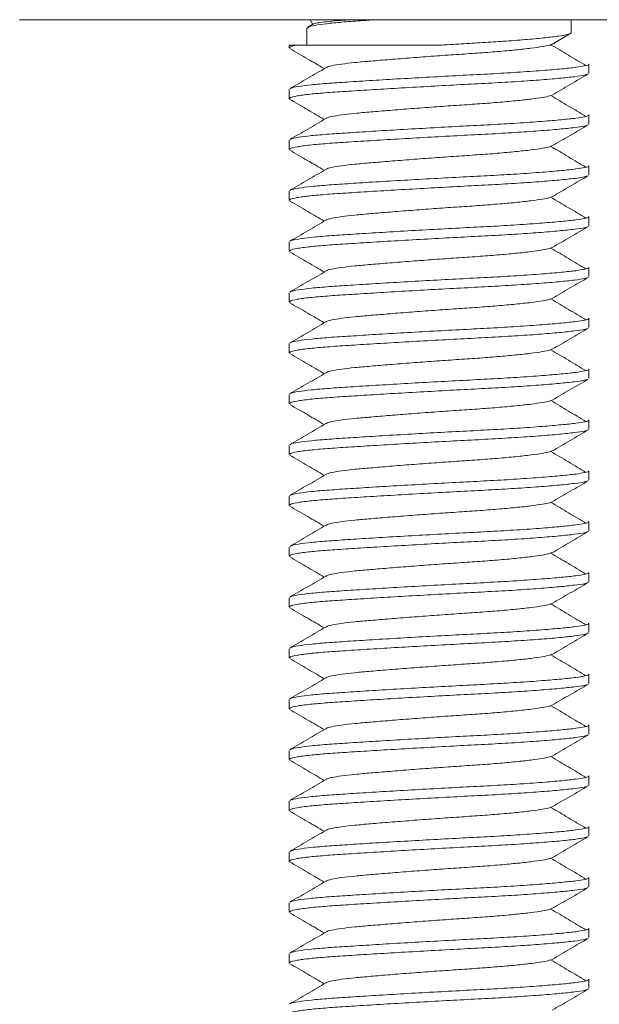
# Model space of a CAD drawing. Units: millimetres. Extents: x -318 to 646, y -454 to 695.
# Drawn here: x -314 to -302, y 201 to 220 of the extents above; entities that cross this region are included whole.
import ezdxf

# ---------------------------------------------------------------- set-up
doc = ezdxf.new("R2010")
doc.units = ezdxf.units.MM

msp = doc.modelspace()

# ---------------------------------------------------------------- linework, layer by layer
at = {"color": 7, "linetype": 'Continuous', "lineweight": 18}
for p, q in [((-273.291, 220.303), (-313.801, 220.303)), ((-308.015, 220.218), (-308.126, 220.153)), ((-308.084, 220.303), (-308.03, 220.209)), ((-302.946, 220.047), (-302.946, 220.303)), ((-308.146, 220.133), (-308.146, 219.803)), ((-303.296, 219.835), (-302.969, 220.025)), ((-308.496, 219.803), (-308.496, 219.749)), ((-308.496, 219.803), (-308.342, 219.803)), ((-303.38, 219.803), (-303.37, 219.803)), ((-303.38, 219.803), (-303.347, 219.803)), ((-303.347, 219.803), (-303.339, 219.805)), ((-303.283, 219.824), (-303.267, 219.851)), ((-302.596, 219.249), (-302.596, 219.431)), ((-308.496, 218.931), (-308.496, 218.749)), ((-302.596, 218.249), (-302.596, 218.431)), ((-308.496, 217.931), (-308.496, 217.749)), ((-302.596, 217.249), (-302.596, 217.431)), ((-308.496, 216.931), (-308.496, 216.749)), ((-302.596, 216.249), (-302.596, 216.431)), ((-308.496, 215.931), (-308.496, 215.749)), ((-302.596, 215.249), (-302.596, 215.431)), ((-308.496, 214.931), (-308.496, 214.749)), ((-302.596, 214.249), (-302.596, 214.431)), ((-308.496, 213.931), (-308.496, 213.749)), ((-302.596, 213.249), (-302.596, 213.431)), ((-308.496, 212.931), (-308.496, 212.749)), ((-302.596, 212.249), (-302.596, 212.431)), ((-308.496, 211.931), (-308.496, 211.749)), ((-302.596, 211.249), (-302.596, 211.431)), ((-308.496, 210.931), (-308.496, 210.749)), ((-302.596, 210.249), (-302.596, 210.431)), ((-308.496, 209.931), (-308.496, 209.749)), ((-302.596, 209.249), (-302.596, 209.431)), ((-308.496, 208.931), (-308.496, 208.749)), ((-302.596, 208.249), (-302.596, 208.431)), ((-308.496, 207.931), (-308.496, 207.749)), ((-302.596, 207.249), (-302.596, 207.431)), ((-308.496, 206.931), (-308.496, 206.749)), ((-302.596, 206.249), (-302.596, 206.431)), ((-308.496, 205.931), (-308.496, 205.749)), ((-302.596, 205.249), (-302.596, 205.431)), ((-308.496, 204.931), (-308.496, 204.749)), ((-302.596, 204.249), (-302.596, 204.431)), ((-308.496, 203.931), (-308.496, 203.749)), ((-302.596, 203.249), (-302.596, 203.431)), ((-308.496, 202.931), (-308.496, 202.749)), ((-302.596, 202.249), (-302.596, 202.431)), ((-308.496, 201.931), (-308.496, 201.749)), ((-302.596, 201.249), (-302.596, 201.431))]:
    msp.add_line(p, q, dxfattribs=at)
for points, knots in [([(-306.802, 220.303), (-306.9, 220.296), (-307.143, 220.278), (-307.47, 220.254), (-307.779, 220.224), (-308.002, 220.191), (-308.13, 220.16), (-308.134, 220.141), (-308.136, 220.133)], [0, 0, 0, 0, 0.121467, 0.299998, 0.482553, 0.669991, 0.858691, 1, 1, 1, 1]), ([(-308.013, 220.215), (-308.011, 220.217), (-308.006, 220.226), (-307.924, 220.243), (-307.77, 220.263), (-307.543, 220.284), (-307.364, 220.296), (-307.252, 220.302), (-307.248, 220.303)], [0, 0, 0, 0, 0.077143, 0.307419, 0.533332, 0.765798, 0.991691, 1, 1, 1, 1]), ([(-305.501, 219.803), (-305.351, 219.812), (-305.055, 219.83), (-304.625, 219.854), (-304.2, 219.883), (-303.797, 219.914), (-303.446, 219.948), (-303.18, 219.98), (-303.015, 220.009), (-302.94, 220.03), (-302.953, 220.044), (-302.956, 220.047)], [0, 0, 0, 0, 0.111437, 0.219918, 0.33135, 0.459696, 0.588906, 0.7164, 0.839795, 0.963191, 1, 1, 1, 1]), ([(-308.342, 219.803), (-308.396, 219.792), (-308.486, 219.773), (-308.484, 219.756), (-308.483, 219.749)], [0, 0, 0, 0, 0.6048346, 1, 1, 1, 1]), ([(-308.342, 219.803), (-308.278, 219.803), (-308.151, 219.803), (-307.878, 219.803), (-307.539, 219.803), (-307.133, 219.803), (-306.688, 219.803), (-306.262, 219.803), (-305.862, 219.803), (-305.621, 219.803), (-305.501, 219.803)], [0, 0, 0, 0, 0.121161, 0.242321, 0.383713, 0.524994, 0.65984, 0.794684, 0.897342, 1, 1, 1, 1]), ([(-303.37, 219.803), (-303.412, 219.793), (-303.499, 219.774), (-303.729, 219.741), (-304.029, 219.708), (-304.389, 219.675), (-304.785, 219.645), (-305.208, 219.617), (-305.648, 219.586), (-306.092, 219.553), (-306.514, 219.519), (-306.891, 219.488), (-307.214, 219.46), (-307.478, 219.43), (-307.664, 219.397), (-307.761, 219.373), (-307.767, 219.36), (-307.767, 219.358)], [0, 0, 0, 0, 0.068873, 0.14004, 0.212167, 0.283811, 0.353583, 0.421814, 0.492354, 0.564319, 0.636285, 0.706825, 0.775055, 0.844828, 0.916472, 0.988599, 1, 1, 1, 1]), ([(-303.297, 219.836), (-303.298, 219.835), (-303.31, 219.823), (-303.347, 219.812), (-303.38, 219.803)], [0, 0, 0, 0, 0.114282, 1, 1, 1, 1]), ([(-302.654, 219.4), (-302.769, 219.468), (-302.999, 219.605), (-303.229, 219.742), (-303.345, 219.81)], [0, 0, 0, 0, 0.500078, 1, 1, 1, 1]), ([(-308.485, 219.736), (-308.366, 219.667), (-308.139, 219.535), (-307.913, 219.403), (-307.805, 219.34)], [0, 0, 0, 0, 0.523787, 1, 1, 1, 1]), ([(-308.472, 218.944), (-308.47, 218.948), (-308.462, 218.963), (-308.326, 218.989), (-308.075, 219.022), (-307.724, 219.052), (-307.296, 219.08), (-306.797, 219.112), (-306.24, 219.145), (-305.656, 219.178), (-305.077, 219.209), (-304.522, 219.237), (-303.99, 219.268), (-303.515, 219.302), (-303.126, 219.335), (-302.841, 219.366), (-302.665, 219.395), (-302.586, 219.416), (-302.603, 219.428), (-302.606, 219.431)], [0, 0, 0, 0, 0.023566, 0.089173, 0.154343, 0.217817, 0.279895, 0.344065, 0.409526, 0.474987, 0.539157, 0.601235, 0.66471, 0.734433, 0.79851, 0.8617, 0.922881, 0.985541, 1, 1, 1, 1]), ([(-307.773, 219.358), (-307.892, 219.289), (-308.129, 219.151), (-308.367, 219.013), (-308.486, 218.944)], [0, 0, 0, 0, 0.4994406, 1, 1, 1, 1]), ([(-302.618, 219.234), (-302.636, 219.226), (-302.677, 219.208), (-302.87, 219.182), (-303.169, 219.149), (-303.569, 219.116), (-304.044, 219.083), (-304.568, 219.053), (-305.125, 219.025), (-305.704, 218.993), (-306.288, 218.96), (-306.841, 218.927), (-307.335, 218.896), (-307.757, 218.868), (-308.108, 218.837), (-308.353, 218.804), (-308.484, 218.773), (-308.483, 218.756), (-308.483, 218.749)], [0, 0, 0, 0, 0.050746, 0.113741, 0.178825, 0.244783, 0.310301, 0.374115, 0.436525, 0.501038, 0.566849, 0.632659, 0.697172, 0.759582, 0.823396, 0.893492, 0.957912, 1, 1, 1, 1]), ([(-303.321, 218.82), (-303.203, 218.889), (-302.966, 219.027), (-302.728, 219.165), (-302.61, 219.234)], [0, 0, 0, 0, 0.499535, 1, 1, 1, 1]), ([(-308.485, 218.736), (-308.366, 218.667), (-308.139, 218.535), (-307.913, 218.403), (-307.805, 218.34)], [0, 0, 0, 0, 0.523787, 1, 1, 1, 1]), ([(-303.331, 218.821), (-303.341, 218.814), (-303.368, 218.799), (-303.504, 218.774), (-303.728, 218.741), (-304.03, 218.708), (-304.389, 218.675), (-304.785, 218.645), (-305.208, 218.617), (-305.648, 218.586), (-306.092, 218.553), (-306.514, 218.519), (-306.891, 218.488), (-307.214, 218.46), (-307.478, 218.43), (-307.664, 218.397), (-307.761, 218.373), (-307.767, 218.36), (-307.767, 218.358)], [0, 0, 0, 0, 0.040958, 0.10701, 0.175262, 0.244435, 0.313144, 0.380059, 0.445495, 0.513146, 0.582164, 0.651182, 0.718832, 0.784269, 0.851183, 0.919893, 0.989066, 1, 1, 1, 1]), ([(-302.654, 218.4), (-302.769, 218.468), (-302.999, 218.605), (-303.229, 218.742), (-303.345, 218.81)], [0, 0, 0, 0, 0.50008, 1, 1, 1, 1]), ([(-307.773, 218.358), (-307.892, 218.289), (-308.129, 218.151), (-308.367, 218.013), (-308.486, 217.944)], [0, 0, 0, 0, 0.499443, 1, 1, 1, 1]), ([(-308.472, 217.944), (-308.47, 217.948), (-308.462, 217.963), (-308.326, 217.989), (-308.075, 218.022), (-307.724, 218.052), (-307.296, 218.08), (-306.797, 218.112), (-306.24, 218.145), (-305.656, 218.178), (-305.077, 218.209), (-304.522, 218.237), (-303.99, 218.268), (-303.515, 218.302), (-303.126, 218.335), (-302.841, 218.366), (-302.665, 218.395), (-302.586, 218.416), (-302.603, 218.428), (-302.606, 218.431)], [0, 0, 0, 0, 0.0235657, 0.0891732, 0.1543428, 0.2178174, 0.2798952, 0.3440653, 0.4095262, 0.4749871, 0.5391572, 0.6012349, 0.6647096, 0.7344327, 0.7985099, 0.8616997, 0.9228813, 0.9855411, 1, 1, 1, 1]), ([(-302.618, 218.234), (-302.636, 218.226), (-302.677, 218.208), (-302.87, 218.182), (-303.169, 218.149), (-303.569, 218.116), (-304.044, 218.083), (-304.568, 218.053), (-305.125, 218.025), (-305.704, 217.993), (-306.288, 217.96), (-306.841, 217.927), (-307.335, 217.896), (-307.757, 217.868), (-308.108, 217.837), (-308.353, 217.804), (-308.484, 217.773), (-308.483, 217.756), (-308.483, 217.749)], [0, 0, 0, 0, 0.050746, 0.113741, 0.178825, 0.244783, 0.310301, 0.374115, 0.436525, 0.501038, 0.566849, 0.632659, 0.697172, 0.759582, 0.823396, 0.893492, 0.957912, 1, 1, 1, 1]), ([(-303.321, 217.82), (-303.203, 217.889), (-302.966, 218.027), (-302.728, 218.165), (-302.61, 218.234)], [0, 0, 0, 0, 0.499533, 1, 1, 1, 1]), ([(-308.485, 217.736), (-308.366, 217.667), (-308.139, 217.535), (-307.913, 217.403), (-307.805, 217.34)], [0, 0, 0, 0, 0.523787, 1, 1, 1, 1]), ([(-303.331, 217.821), (-303.341, 217.814), (-303.368, 217.799), (-303.504, 217.774), (-303.728, 217.741), (-304.03, 217.708), (-304.389, 217.675), (-304.785, 217.645), (-305.208, 217.617), (-305.648, 217.586), (-306.092, 217.553), (-306.514, 217.519), (-306.891, 217.488), (-307.214, 217.46), (-307.478, 217.43), (-307.664, 217.397), (-307.761, 217.373), (-307.767, 217.36), (-307.767, 217.358)], [0, 0, 0, 0, 0.0409579, 0.10701, 0.1752617, 0.244435, 0.3131442, 0.3800589, 0.4454951, 0.5131459, 0.5821638, 0.6511816, 0.7188325, 0.7842687, 0.8511833, 0.9198927, 0.9890659, 1, 1, 1, 1]), ([(-302.654, 217.4), (-302.769, 217.468), (-302.999, 217.605), (-303.229, 217.742), (-303.345, 217.81)], [0, 0, 0, 0, 0.500078, 1, 1, 1, 1]), ([(-307.773, 217.358), (-307.892, 217.289), (-308.129, 217.151), (-308.367, 217.013), (-308.486, 216.944)], [0, 0, 0, 0, 0.4994406, 1, 1, 1, 1]), ([(-308.472, 216.944), (-308.47, 216.948), (-308.462, 216.963), (-308.326, 216.989), (-308.075, 217.022), (-307.724, 217.052), (-307.296, 217.08), (-306.797, 217.112), (-306.24, 217.145), (-305.656, 217.178), (-305.077, 217.209), (-304.522, 217.237), (-303.99, 217.268), (-303.515, 217.302), (-303.126, 217.335), (-302.841, 217.366), (-302.665, 217.395), (-302.586, 217.416), (-302.603, 217.428), (-302.606, 217.431)], [0, 0, 0, 0, 0.023566, 0.089173, 0.154343, 0.217817, 0.279895, 0.344065, 0.409526, 0.474987, 0.539157, 0.601235, 0.66471, 0.734433, 0.79851, 0.8617, 0.922881, 0.985541, 1, 1, 1, 1]), ([(-302.618, 217.234), (-302.636, 217.226), (-302.677, 217.208), (-302.87, 217.182), (-303.169, 217.149), (-303.569, 217.116), (-304.044, 217.083), (-304.568, 217.053), (-305.125, 217.025), (-305.704, 216.993), (-306.288, 216.96), (-306.841, 216.927), (-307.335, 216.896), (-307.757, 216.868), (-308.108, 216.837), (-308.353, 216.804), (-308.484, 216.773), (-308.483, 216.756), (-308.483, 216.749)], [0, 0, 0, 0, 0.050746, 0.113741, 0.178825, 0.244783, 0.310301, 0.374115, 0.436525, 0.501038, 0.566849, 0.632659, 0.697172, 0.759582, 0.823396, 0.893492, 0.957912, 1, 1, 1, 1]), ([(-303.321, 216.82), (-303.203, 216.889), (-302.966, 217.027), (-302.728, 217.165), (-302.61, 217.234)], [0, 0, 0, 0, 0.499534, 1, 1, 1, 1]), ([(-308.485, 216.736), (-308.366, 216.667), (-308.139, 216.535), (-307.913, 216.403), (-307.805, 216.34)], [0, 0, 0, 0, 0.523788, 1, 1, 1, 1]), ([(-303.331, 216.821), (-303.341, 216.814), (-303.368, 216.799), (-303.504, 216.774), (-303.728, 216.741), (-304.03, 216.708), (-304.389, 216.675), (-304.785, 216.645), (-305.208, 216.617), (-305.648, 216.586), (-306.092, 216.553), (-306.514, 216.519), (-306.891, 216.488), (-307.214, 216.46), (-307.478, 216.43), (-307.664, 216.397), (-307.761, 216.373), (-307.767, 216.36), (-307.767, 216.358)], [0, 0, 0, 0, 0.040958, 0.10701, 0.175262, 0.244435, 0.313144, 0.380059, 0.445495, 0.513146, 0.582164, 0.651182, 0.718832, 0.784269, 0.851183, 0.919893, 0.989066, 1, 1, 1, 1]), ([(-302.654, 216.4), (-302.769, 216.468), (-302.999, 216.605), (-303.229, 216.742), (-303.345, 216.81)], [0, 0, 0, 0, 0.500079, 1, 1, 1, 1]), ([(-307.773, 216.358), (-307.892, 216.289), (-308.129, 216.151), (-308.367, 216.013), (-308.486, 215.944)], [0, 0, 0, 0, 0.499443, 1, 1, 1, 1]), ([(-308.472, 215.944), (-308.47, 215.948), (-308.462, 215.963), (-308.326, 215.989), (-308.075, 216.022), (-307.724, 216.052), (-307.296, 216.08), (-306.797, 216.112), (-306.24, 216.145), (-305.656, 216.178), (-305.077, 216.209), (-304.522, 216.237), (-303.99, 216.268), (-303.515, 216.302), (-303.126, 216.335), (-302.841, 216.366), (-302.665, 216.395), (-302.586, 216.416), (-302.603, 216.428), (-302.606, 216.431)], [0, 0, 0, 0, 0.0235657, 0.0891732, 0.1543428, 0.2178174, 0.2798952, 0.3440653, 0.4095262, 0.4749871, 0.5391572, 0.6012349, 0.6647096, 0.7344327, 0.7985099, 0.8616997, 0.9228813, 0.9855411, 1, 1, 1, 1]), ([(-302.618, 216.234), (-302.636, 216.226), (-302.677, 216.208), (-302.87, 216.182), (-303.169, 216.149), (-303.569, 216.116), (-304.044, 216.083), (-304.568, 216.053), (-305.125, 216.025), (-305.704, 215.993), (-306.288, 215.96), (-306.841, 215.927), (-307.335, 215.896), (-307.757, 215.868), (-308.108, 215.837), (-308.353, 215.804), (-308.484, 215.773), (-308.483, 215.756), (-308.483, 215.749)], [0, 0, 0, 0, 0.050746, 0.113741, 0.178825, 0.244783, 0.310301, 0.374115, 0.436525, 0.501038, 0.566849, 0.632659, 0.697172, 0.759582, 0.823396, 0.893492, 0.957912, 1, 1, 1, 1]), ([(-303.321, 215.82), (-303.203, 215.889), (-302.966, 216.027), (-302.728, 216.165), (-302.61, 216.234)], [0, 0, 0, 0, 0.499533, 1, 1, 1, 1]), ([(-308.485, 215.736), (-308.366, 215.667), (-308.139, 215.535), (-307.913, 215.403), (-307.805, 215.34)], [0, 0, 0, 0, 0.523787, 1, 1, 1, 1]), ([(-303.331, 215.821), (-303.341, 215.814), (-303.368, 215.799), (-303.504, 215.774), (-303.728, 215.741), (-304.03, 215.708), (-304.389, 215.675), (-304.785, 215.645), (-305.208, 215.617), (-305.648, 215.586), (-306.092, 215.553), (-306.514, 215.519), (-306.891, 215.488), (-307.214, 215.46), (-307.478, 215.43), (-307.664, 215.397), (-307.761, 215.373), (-307.767, 215.36), (-307.767, 215.358)], [0, 0, 0, 0, 0.0409579, 0.10701, 0.1752617, 0.2444349, 0.3131442, 0.3800588, 0.4454951, 0.5131459, 0.5821638, 0.6511816, 0.7188325, 0.7842687, 0.8511833, 0.9198927, 0.9890658, 1, 1, 1, 1]), ([(-302.654, 215.4), (-302.769, 215.468), (-302.999, 215.605), (-303.229, 215.742), (-303.345, 215.81)], [0, 0, 0, 0, 0.500078, 1, 1, 1, 1]), ([(-307.773, 215.358), (-307.892, 215.289), (-308.129, 215.151), (-308.367, 215.013), (-308.486, 214.944)], [0, 0, 0, 0, 0.499442, 1, 1, 1, 1]), ([(-308.472, 214.944), (-308.47, 214.948), (-308.462, 214.963), (-308.326, 214.989), (-308.075, 215.022), (-307.724, 215.052), (-307.296, 215.08), (-306.797, 215.112), (-306.24, 215.145), (-305.656, 215.178), (-305.077, 215.209), (-304.522, 215.237), (-303.99, 215.268), (-303.515, 215.302), (-303.126, 215.335), (-302.841, 215.366), (-302.665, 215.395), (-302.586, 215.416), (-302.603, 215.428), (-302.606, 215.431)], [0, 0, 0, 0, 0.023566, 0.089173, 0.154343, 0.217817, 0.279895, 0.344065, 0.409526, 0.474987, 0.539157, 0.601235, 0.66471, 0.734433, 0.79851, 0.8617, 0.922881, 0.985541, 1, 1, 1, 1]), ([(-302.618, 215.234), (-302.636, 215.226), (-302.677, 215.208), (-302.87, 215.182), (-303.169, 215.149), (-303.569, 215.116), (-304.044, 215.083), (-304.568, 215.053), (-305.125, 215.025), (-305.704, 214.993), (-306.288, 214.96), (-306.841, 214.927), (-307.335, 214.896), (-307.757, 214.868), (-308.108, 214.837), (-308.353, 214.804), (-308.484, 214.773), (-308.483, 214.756), (-308.483, 214.749)], [0, 0, 0, 0, 0.050746, 0.113741, 0.178825, 0.244783, 0.310301, 0.374115, 0.436525, 0.501038, 0.566849, 0.632659, 0.697172, 0.759582, 0.823396, 0.893492, 0.957912, 1, 1, 1, 1]), ([(-303.321, 214.82), (-303.203, 214.889), (-302.966, 215.027), (-302.728, 215.165), (-302.61, 215.234)], [0, 0, 0, 0, 0.499534, 1, 1, 1, 1]), ([(-303.331, 214.821), (-303.341, 214.814), (-303.368, 214.799), (-303.504, 214.774), (-303.728, 214.741), (-304.03, 214.708), (-304.389, 214.675), (-304.785, 214.645), (-305.208, 214.617), (-305.648, 214.586), (-306.092, 214.553), (-306.514, 214.519), (-306.891, 214.488), (-307.214, 214.46), (-307.478, 214.43), (-307.664, 214.397), (-307.761, 214.373), (-307.767, 214.36), (-307.767, 214.358)], [0, 0, 0, 0, 0.040958, 0.10701, 0.175262, 0.244435, 0.313144, 0.380059, 0.445495, 0.513146, 0.582164, 0.651182, 0.718832, 0.784269, 0.851183, 0.919893, 0.989066, 1, 1, 1, 1]), ([(-302.654, 214.4), (-302.769, 214.468), (-302.999, 214.605), (-303.229, 214.742), (-303.345, 214.81)], [0, 0, 0, 0, 0.500079, 1, 1, 1, 1]), ([(-308.485, 214.736), (-308.366, 214.667), (-308.139, 214.535), (-307.913, 214.403), (-307.805, 214.34)], [0, 0, 0, 0, 0.523788, 1, 1, 1, 1]), ([(-308.472, 213.944), (-308.47, 213.948), (-308.462, 213.963), (-308.326, 213.989), (-308.075, 214.022), (-307.724, 214.052), (-307.296, 214.08), (-306.797, 214.112), (-306.24, 214.145), (-305.656, 214.178), (-305.077, 214.209), (-304.522, 214.237), (-303.99, 214.268), (-303.515, 214.302), (-303.126, 214.335), (-302.841, 214.366), (-302.665, 214.395), (-302.586, 214.416), (-302.603, 214.428), (-302.606, 214.431)], [0, 0, 0, 0, 0.0235657, 0.0891732, 0.1543428, 0.2178174, 0.2798952, 0.3440653, 0.4095262, 0.4749871, 0.5391572, 0.6012349, 0.6647096, 0.7344327, 0.7985099, 0.8616997, 0.9228813, 0.9855411, 1, 1, 1, 1]), ([(-307.773, 214.358), (-307.892, 214.289), (-308.129, 214.151), (-308.367, 214.013), (-308.486, 213.944)], [0, 0, 0, 0, 0.499443, 1, 1, 1, 1]), ([(-302.618, 214.234), (-302.636, 214.226), (-302.677, 214.208), (-302.87, 214.182), (-303.169, 214.149), (-303.569, 214.116), (-304.044, 214.083), (-304.568, 214.053), (-305.125, 214.025), (-305.704, 213.993), (-306.288, 213.96), (-306.841, 213.927), (-307.335, 213.896), (-307.757, 213.868), (-308.108, 213.837), (-308.353, 213.804), (-308.484, 213.773), (-308.483, 213.756), (-308.483, 213.749)], [0, 0, 0, 0, 0.050746, 0.113741, 0.178825, 0.244783, 0.310301, 0.374115, 0.436525, 0.501038, 0.566849, 0.632659, 0.697172, 0.759582, 0.823396, 0.893492, 0.957912, 1, 1, 1, 1]), ([(-303.321, 213.82), (-303.203, 213.889), (-302.966, 214.027), (-302.728, 214.165), (-302.61, 214.234)], [0, 0, 0, 0, 0.499533, 1, 1, 1, 1]), ([(-303.331, 213.821), (-303.341, 213.814), (-303.368, 213.799), (-303.504, 213.774), (-303.728, 213.741), (-304.03, 213.708), (-304.389, 213.675), (-304.785, 213.645), (-305.208, 213.617), (-305.648, 213.586), (-306.092, 213.553), (-306.514, 213.519), (-306.891, 213.488), (-307.214, 213.46), (-307.478, 213.43), (-307.664, 213.397), (-307.761, 213.373), (-307.767, 213.36), (-307.767, 213.358)], [0, 0, 0, 0, 0.0409579, 0.1070101, 0.1752617, 0.244435, 0.3131442, 0.3800589, 0.4454951, 0.5131459, 0.5821638, 0.6511816, 0.7188325, 0.7842687, 0.8511833, 0.9198927, 0.9890658, 1, 1, 1, 1]), ([(-302.654, 213.4), (-302.769, 213.468), (-302.999, 213.605), (-303.229, 213.742), (-303.345, 213.81)], [0, 0, 0, 0, 0.500078, 1, 1, 1, 1]), ([(-308.485, 213.736), (-308.366, 213.667), (-308.139, 213.535), (-307.913, 213.403), (-307.805, 213.34)], [0, 0, 0, 0, 0.523787, 1, 1, 1, 1]), ([(-308.472, 212.944), (-308.47, 212.948), (-308.462, 212.963), (-308.326, 212.989), (-308.075, 213.022), (-307.724, 213.052), (-307.296, 213.08), (-306.797, 213.112), (-306.24, 213.145), (-305.656, 213.178), (-305.077, 213.209), (-304.522, 213.237), (-303.99, 213.268), (-303.515, 213.302), (-303.126, 213.335), (-302.841, 213.366), (-302.665, 213.395), (-302.586, 213.416), (-302.603, 213.428), (-302.606, 213.431)], [0, 0, 0, 0, 0.023566, 0.089173, 0.154343, 0.217817, 0.279895, 0.344065, 0.409526, 0.474987, 0.539157, 0.601235, 0.66471, 0.734433, 0.79851, 0.8617, 0.922881, 0.985541, 1, 1, 1, 1]), ([(-307.773, 213.358), (-307.892, 213.289), (-308.129, 213.151), (-308.367, 213.013), (-308.486, 212.944)], [0, 0, 0, 0, 0.499442, 1, 1, 1, 1]), ([(-302.618, 213.234), (-302.636, 213.226), (-302.677, 213.208), (-302.87, 213.182), (-303.169, 213.149), (-303.569, 213.116), (-304.044, 213.083), (-304.568, 213.053), (-305.125, 213.025), (-305.704, 212.993), (-306.288, 212.96), (-306.841, 212.927), (-307.335, 212.896), (-307.757, 212.868), (-308.108, 212.837), (-308.353, 212.804), (-308.484, 212.773), (-308.483, 212.756), (-308.483, 212.749)], [0, 0, 0, 0, 0.050746, 0.113741, 0.178825, 0.244783, 0.310301, 0.374115, 0.436525, 0.501038, 0.566849, 0.632659, 0.697172, 0.759582, 0.823396, 0.893492, 0.957912, 1, 1, 1, 1]), ([(-303.321, 212.82), (-303.203, 212.889), (-302.966, 213.027), (-302.728, 213.165), (-302.61, 213.234)], [0, 0, 0, 0, 0.499534, 1, 1, 1, 1]), ([(-308.485, 212.736), (-308.366, 212.667), (-308.139, 212.535), (-307.913, 212.403), (-307.805, 212.34)], [0, 0, 0, 0, 0.523786, 1, 1, 1, 1]), ([(-303.331, 212.821), (-303.341, 212.814), (-303.368, 212.799), (-303.504, 212.774), (-303.728, 212.741), (-304.03, 212.708), (-304.389, 212.675), (-304.785, 212.645), (-305.208, 212.617), (-305.648, 212.586), (-306.092, 212.553), (-306.514, 212.519), (-306.891, 212.488), (-307.214, 212.46), (-307.478, 212.43), (-307.664, 212.397), (-307.761, 212.373), (-307.767, 212.36), (-307.767, 212.358)], [0, 0, 0, 0, 0.0409579, 0.10701, 0.1752617, 0.244435, 0.3131442, 0.3800589, 0.4454951, 0.5131459, 0.5821638, 0.6511816, 0.7188325, 0.7842687, 0.8511833, 0.9198927, 0.9890659, 1, 1, 1, 1]), ([(-302.654, 212.4), (-302.769, 212.468), (-302.999, 212.605), (-303.229, 212.742), (-303.345, 212.81)], [0, 0, 0, 0, 0.500078, 1, 1, 1, 1]), ([(-307.773, 212.358), (-307.892, 212.289), (-308.129, 212.151), (-308.367, 212.013), (-308.486, 211.944)], [0, 0, 0, 0, 0.499443, 1, 1, 1, 1]), ([(-308.472, 211.944), (-308.47, 211.948), (-308.462, 211.963), (-308.326, 211.989), (-308.075, 212.022), (-307.724, 212.052), (-307.296, 212.08), (-306.797, 212.112), (-306.24, 212.145), (-305.656, 212.178), (-305.077, 212.209), (-304.522, 212.237), (-303.99, 212.268), (-303.515, 212.302), (-303.126, 212.335), (-302.841, 212.366), (-302.665, 212.395), (-302.586, 212.416), (-302.603, 212.428), (-302.606, 212.431)], [0, 0, 0, 0, 0.023566, 0.089173, 0.154343, 0.217817, 0.279895, 0.344065, 0.409526, 0.474987, 0.539157, 0.601235, 0.66471, 0.734433, 0.79851, 0.8617, 0.922881, 0.985541, 1, 1, 1, 1]), ([(-302.618, 212.234), (-302.636, 212.226), (-302.677, 212.208), (-302.87, 212.182), (-303.169, 212.149), (-303.569, 212.116), (-304.044, 212.083), (-304.568, 212.053), (-305.125, 212.025), (-305.704, 211.993), (-306.288, 211.96), (-306.841, 211.927), (-307.335, 211.896), (-307.757, 211.868), (-308.108, 211.837), (-308.353, 211.804), (-308.484, 211.773), (-308.483, 211.756), (-308.483, 211.749)], [0, 0, 0, 0, 0.050746, 0.113741, 0.178825, 0.244783, 0.310301, 0.374115, 0.436525, 0.501038, 0.566849, 0.632659, 0.697172, 0.759582, 0.823396, 0.893492, 0.957912, 1, 1, 1, 1]), ([(-303.321, 211.82), (-303.203, 211.889), (-302.966, 212.027), (-302.728, 212.165), (-302.61, 212.234)], [0, 0, 0, 0, 0.499533, 1, 1, 1, 1]), ([(-308.485, 211.736), (-308.366, 211.667), (-308.139, 211.535), (-307.913, 211.403), (-307.805, 211.34)], [0, 0, 0, 0, 0.523787, 1, 1, 1, 1]), ([(-303.331, 211.821), (-303.341, 211.814), (-303.368, 211.799), (-303.504, 211.774), (-303.728, 211.741), (-304.03, 211.708), (-304.389, 211.675), (-304.785, 211.645), (-305.208, 211.617), (-305.648, 211.586), (-306.092, 211.553), (-306.514, 211.519), (-306.891, 211.488), (-307.214, 211.46), (-307.478, 211.43), (-307.664, 211.397), (-307.761, 211.373), (-307.767, 211.36), (-307.767, 211.358)], [0, 0, 0, 0, 0.040958, 0.10701, 0.175262, 0.244435, 0.313144, 0.380059, 0.445495, 0.513146, 0.582164, 0.651182, 0.718833, 0.784269, 0.851183, 0.919893, 0.989066, 1, 1, 1, 1]), ([(-302.654, 211.4), (-302.769, 211.468), (-302.999, 211.605), (-303.229, 211.742), (-303.345, 211.81)], [0, 0, 0, 0, 0.500078, 1, 1, 1, 1]), ([(-307.773, 211.358), (-307.892, 211.289), (-308.129, 211.151), (-308.367, 211.013), (-308.486, 210.944)], [0, 0, 0, 0, 0.499443, 1, 1, 1, 1]), ([(-308.472, 210.944), (-308.47, 210.948), (-308.462, 210.963), (-308.326, 210.989), (-308.075, 211.022), (-307.724, 211.052), (-307.296, 211.08), (-306.797, 211.112), (-306.24, 211.145), (-305.656, 211.178), (-305.077, 211.209), (-304.522, 211.237), (-303.99, 211.268), (-303.515, 211.302), (-303.126, 211.335), (-302.841, 211.366), (-302.665, 211.395), (-302.586, 211.416), (-302.603, 211.428), (-302.606, 211.431)], [0, 0, 0, 0, 0.023566, 0.089173, 0.154343, 0.217817, 0.279895, 0.344065, 0.409526, 0.474987, 0.539157, 0.601235, 0.66471, 0.734433, 0.79851, 0.8617, 0.922881, 0.985541, 1, 1, 1, 1]), ([(-302.618, 211.234), (-302.636, 211.226), (-302.677, 211.208), (-302.87, 211.182), (-303.169, 211.149), (-303.569, 211.116), (-304.044, 211.083), (-304.568, 211.053), (-305.125, 211.025), (-305.704, 210.993), (-306.288, 210.96), (-306.841, 210.927), (-307.335, 210.896), (-307.757, 210.868), (-308.108, 210.837), (-308.353, 210.804), (-308.484, 210.773), (-308.483, 210.756), (-308.483, 210.749)], [0, 0, 0, 0, 0.050746, 0.113741, 0.178825, 0.244783, 0.310301, 0.374115, 0.436525, 0.501038, 0.566849, 0.632659, 0.697172, 0.759582, 0.823396, 0.893492, 0.957912, 1, 1, 1, 1]), ([(-303.321, 210.82), (-303.203, 210.889), (-302.966, 211.027), (-302.728, 211.165), (-302.61, 211.234)], [0, 0, 0, 0, 0.499534, 1, 1, 1, 1]), ([(-308.485, 210.736), (-308.366, 210.667), (-308.139, 210.535), (-307.913, 210.403), (-307.805, 210.34)], [0, 0, 0, 0, 0.523788, 1, 1, 1, 1]), ([(-303.331, 210.821), (-303.341, 210.814), (-303.368, 210.799), (-303.504, 210.774), (-303.728, 210.741), (-304.03, 210.708), (-304.389, 210.675), (-304.785, 210.645), (-305.208, 210.617), (-305.648, 210.586), (-306.092, 210.553), (-306.514, 210.519), (-306.891, 210.488), (-307.214, 210.46), (-307.478, 210.43), (-307.664, 210.397), (-307.761, 210.373), (-307.767, 210.36), (-307.767, 210.358)], [0, 0, 0, 0, 0.0409579, 0.10701, 0.1752617, 0.244435, 0.3131442, 0.3800589, 0.4454951, 0.5131459, 0.5821638, 0.6511816, 0.7188325, 0.7842687, 0.8511833, 0.9198927, 0.9890659, 1, 1, 1, 1]), ([(-302.654, 210.4), (-302.769, 210.468), (-302.999, 210.605), (-303.229, 210.742), (-303.345, 210.81)], [0, 0, 0, 0, 0.5000787, 1, 1, 1, 1]), ([(-307.773, 210.358), (-307.892, 210.289), (-308.129, 210.151), (-308.367, 210.013), (-308.486, 209.944)], [0, 0, 0, 0, 0.499442, 1, 1, 1, 1]), ([(-308.472, 209.944), (-308.47, 209.948), (-308.462, 209.963), (-308.326, 209.989), (-308.075, 210.022), (-307.724, 210.052), (-307.296, 210.08), (-306.797, 210.112), (-306.24, 210.145), (-305.656, 210.178), (-305.077, 210.209), (-304.522, 210.237), (-303.99, 210.268), (-303.515, 210.302), (-303.126, 210.335), (-302.841, 210.366), (-302.665, 210.395), (-302.586, 210.416), (-302.603, 210.428), (-302.606, 210.431)], [0, 0, 0, 0, 0.023566, 0.089173, 0.154343, 0.217817, 0.279895, 0.344065, 0.409526, 0.474987, 0.539157, 0.601235, 0.66471, 0.734433, 0.79851, 0.8617, 0.922881, 0.985541, 1, 1, 1, 1]), ([(-302.618, 210.234), (-302.636, 210.226), (-302.677, 210.208), (-302.87, 210.182), (-303.169, 210.149), (-303.569, 210.116), (-304.044, 210.083), (-304.568, 210.053), (-305.125, 210.025), (-305.704, 209.993), (-306.288, 209.96), (-306.841, 209.927), (-307.335, 209.896), (-307.757, 209.868), (-308.108, 209.837), (-308.353, 209.804), (-308.484, 209.773), (-308.483, 209.756), (-308.483, 209.749)], [0, 0, 0, 0, 0.050746, 0.113741, 0.178825, 0.244783, 0.310301, 0.374115, 0.436525, 0.501038, 0.566849, 0.632659, 0.697172, 0.759582, 0.823396, 0.893492, 0.957912, 1, 1, 1, 1]), ([(-303.321, 209.82), (-303.203, 209.889), (-302.966, 210.027), (-302.728, 210.165), (-302.61, 210.234)], [0, 0, 0, 0, 0.499534, 1, 1, 1, 1]), ([(-308.485, 209.736), (-308.366, 209.667), (-308.139, 209.535), (-307.913, 209.403), (-307.805, 209.34)], [0, 0, 0, 0, 0.523788, 1, 1, 1, 1]), ([(-303.331, 209.821), (-303.341, 209.814), (-303.368, 209.799), (-303.504, 209.774), (-303.728, 209.741), (-304.03, 209.708), (-304.389, 209.675), (-304.785, 209.645), (-305.208, 209.617), (-305.648, 209.586), (-306.092, 209.553), (-306.514, 209.519), (-306.891, 209.488), (-307.214, 209.46), (-307.478, 209.43), (-307.664, 209.397), (-307.761, 209.373), (-307.767, 209.36), (-307.767, 209.358)], [0, 0, 0, 0, 0.040958, 0.10701, 0.175262, 0.244435, 0.313144, 0.380059, 0.445495, 0.513146, 0.582164, 0.651182, 0.718832, 0.784269, 0.851183, 0.919893, 0.989066, 1, 1, 1, 1]), ([(-302.654, 209.4), (-302.769, 209.468), (-302.999, 209.605), (-303.229, 209.742), (-303.345, 209.81)], [0, 0, 0, 0, 0.5000787, 1, 1, 1, 1]), ([(-307.773, 209.358), (-307.892, 209.289), (-308.129, 209.151), (-308.367, 209.013), (-308.486, 208.944)], [0, 0, 0, 0, 0.499442, 1, 1, 1, 1]), ([(-308.472, 208.944), (-308.47, 208.948), (-308.462, 208.963), (-308.326, 208.989), (-308.075, 209.022), (-307.724, 209.052), (-307.296, 209.08), (-306.797, 209.112), (-306.24, 209.145), (-305.656, 209.178), (-305.077, 209.209), (-304.522, 209.237), (-303.99, 209.268), (-303.515, 209.302), (-303.126, 209.335), (-302.841, 209.366), (-302.665, 209.395), (-302.586, 209.416), (-302.603, 209.428), (-302.606, 209.431)], [0, 0, 0, 0, 0.023566, 0.089173, 0.154343, 0.217817, 0.279895, 0.344065, 0.409526, 0.474987, 0.539157, 0.601235, 0.66471, 0.734433, 0.79851, 0.8617, 0.922881, 0.985541, 1, 1, 1, 1]), ([(-302.618, 209.234), (-302.636, 209.226), (-302.677, 209.208), (-302.87, 209.182), (-303.169, 209.149), (-303.569, 209.116), (-304.044, 209.083), (-304.568, 209.053), (-305.125, 209.025), (-305.704, 208.993), (-306.288, 208.96), (-306.841, 208.927), (-307.335, 208.896), (-307.757, 208.868), (-308.108, 208.837), (-308.353, 208.804), (-308.484, 208.773), (-308.483, 208.756), (-308.483, 208.749)], [0, 0, 0, 0, 0.050746, 0.113741, 0.178825, 0.244783, 0.310301, 0.374115, 0.436525, 0.501038, 0.566849, 0.632659, 0.697172, 0.759582, 0.823396, 0.893492, 0.957912, 1, 1, 1, 1]), ([(-303.321, 208.82), (-303.203, 208.889), (-302.966, 209.027), (-302.728, 209.165), (-302.61, 209.234)], [0, 0, 0, 0, 0.499534, 1, 1, 1, 1]), ([(-303.331, 208.821), (-303.341, 208.814), (-303.368, 208.799), (-303.504, 208.774), (-303.728, 208.741), (-304.03, 208.708), (-304.389, 208.675), (-304.785, 208.645), (-305.208, 208.617), (-305.648, 208.586), (-306.092, 208.553), (-306.514, 208.519), (-306.891, 208.488), (-307.214, 208.46), (-307.478, 208.43), (-307.664, 208.397), (-307.761, 208.373), (-307.767, 208.36), (-307.767, 208.358)], [0, 0, 0, 0, 0.040958, 0.10701, 0.175262, 0.244435, 0.313144, 0.380059, 0.445495, 0.513146, 0.582164, 0.651182, 0.718832, 0.784269, 0.851183, 0.919893, 0.989066, 1, 1, 1, 1]), ([(-302.654, 208.4), (-302.769, 208.468), (-302.999, 208.605), (-303.229, 208.742), (-303.345, 208.81)], [0, 0, 0, 0, 0.5000787, 1, 1, 1, 1]), ([(-308.485, 208.736), (-308.366, 208.667), (-308.139, 208.535), (-307.913, 208.403), (-307.805, 208.34)], [0, 0, 0, 0, 0.523788, 1, 1, 1, 1]), ([(-308.472, 207.944), (-308.47, 207.948), (-308.462, 207.963), (-308.326, 207.989), (-308.075, 208.022), (-307.724, 208.052), (-307.296, 208.08), (-306.797, 208.112), (-306.24, 208.145), (-305.656, 208.178), (-305.077, 208.209), (-304.522, 208.237), (-303.99, 208.268), (-303.515, 208.302), (-303.126, 208.335), (-302.841, 208.366), (-302.665, 208.395), (-302.586, 208.416), (-302.603, 208.428), (-302.606, 208.431)], [0, 0, 0, 0, 0.023566, 0.089173, 0.154343, 0.217817, 0.279895, 0.344065, 0.409526, 0.474987, 0.539157, 0.601235, 0.66471, 0.734433, 0.79851, 0.8617, 0.922881, 0.985541, 1, 1, 1, 1]), ([(-307.773, 208.358), (-307.892, 208.289), (-308.129, 208.151), (-308.367, 208.013), (-308.486, 207.944)], [0, 0, 0, 0, 0.499442, 1, 1, 1, 1]), ([(-302.618, 208.234), (-302.636, 208.226), (-302.677, 208.208), (-302.87, 208.182), (-303.169, 208.149), (-303.569, 208.116), (-304.044, 208.083), (-304.568, 208.053), (-305.125, 208.025), (-305.704, 207.993), (-306.288, 207.96), (-306.841, 207.927), (-307.335, 207.896), (-307.757, 207.868), (-308.108, 207.837), (-308.353, 207.804), (-308.484, 207.773), (-308.483, 207.756), (-308.483, 207.749)], [0, 0, 0, 0, 0.050746, 0.113741, 0.178825, 0.244783, 0.310301, 0.374115, 0.436525, 0.501038, 0.566849, 0.632659, 0.697172, 0.759582, 0.823396, 0.893492, 0.957912, 1, 1, 1, 1]), ([(-303.321, 207.82), (-303.203, 207.889), (-302.966, 208.027), (-302.728, 208.165), (-302.61, 208.234)], [0, 0, 0, 0, 0.499534, 1, 1, 1, 1]), ([(-303.331, 207.821), (-303.341, 207.814), (-303.368, 207.799), (-303.504, 207.774), (-303.728, 207.741), (-304.03, 207.708), (-304.389, 207.675), (-304.785, 207.645), (-305.208, 207.617), (-305.648, 207.586), (-306.092, 207.553), (-306.514, 207.519), (-306.891, 207.488), (-307.214, 207.46), (-307.478, 207.43), (-307.664, 207.397), (-307.761, 207.373), (-307.767, 207.36), (-307.767, 207.358)], [0, 0, 0, 0, 0.040958, 0.10701, 0.175262, 0.244435, 0.313144, 0.380059, 0.445495, 0.513146, 0.582164, 0.651182, 0.718832, 0.784269, 0.851183, 0.919893, 0.989066, 1, 1, 1, 1]), ([(-302.654, 207.4), (-302.769, 207.468), (-302.999, 207.605), (-303.229, 207.742), (-303.345, 207.81)], [0, 0, 0, 0, 0.500078, 1, 1, 1, 1]), ([(-308.485, 207.736), (-308.366, 207.667), (-308.139, 207.535), (-307.913, 207.403), (-307.805, 207.34)], [0, 0, 0, 0, 0.523788, 1, 1, 1, 1]), ([(-308.472, 206.944), (-308.47, 206.948), (-308.462, 206.963), (-308.326, 206.989), (-308.075, 207.022), (-307.724, 207.052), (-307.296, 207.08), (-306.797, 207.112), (-306.24, 207.145), (-305.656, 207.178), (-305.077, 207.209), (-304.522, 207.237), (-303.99, 207.268), (-303.515, 207.302), (-303.126, 207.335), (-302.841, 207.366), (-302.665, 207.395), (-302.586, 207.416), (-302.603, 207.428), (-302.606, 207.431)], [0, 0, 0, 0, 0.023566, 0.089173, 0.154343, 0.217817, 0.279895, 0.344065, 0.409526, 0.474987, 0.539157, 0.601235, 0.66471, 0.734433, 0.79851, 0.8617, 0.922881, 0.985541, 1, 1, 1, 1]), ([(-307.773, 207.358), (-307.892, 207.289), (-308.129, 207.151), (-308.367, 207.013), (-308.486, 206.944)], [0, 0, 0, 0, 0.499442, 1, 1, 1, 1]), ([(-302.618, 207.234), (-302.636, 207.226), (-302.677, 207.208), (-302.87, 207.182), (-303.169, 207.149), (-303.569, 207.116), (-304.044, 207.083), (-304.568, 207.053), (-305.125, 207.025), (-305.704, 206.993), (-306.288, 206.96), (-306.841, 206.927), (-307.335, 206.896), (-307.757, 206.868), (-308.108, 206.837), (-308.353, 206.804), (-308.484, 206.773), (-308.483, 206.756), (-308.483, 206.749)], [0, 0, 0, 0, 0.050746, 0.113741, 0.178825, 0.244783, 0.310301, 0.374115, 0.436525, 0.501038, 0.566849, 0.632659, 0.697172, 0.759582, 0.823396, 0.893492, 0.957912, 1, 1, 1, 1]), ([(-303.321, 206.82), (-303.203, 206.889), (-302.966, 207.027), (-302.728, 207.165), (-302.61, 207.234)], [0, 0, 0, 0, 0.499534, 1, 1, 1, 1]), ([(-303.331, 206.821), (-303.341, 206.814), (-303.368, 206.799), (-303.504, 206.774), (-303.728, 206.741), (-304.03, 206.708), (-304.389, 206.675), (-304.785, 206.645), (-305.208, 206.617), (-305.648, 206.586), (-306.092, 206.553), (-306.514, 206.519), (-306.891, 206.488), (-307.214, 206.46), (-307.478, 206.43), (-307.664, 206.397), (-307.761, 206.373), (-307.767, 206.36), (-307.767, 206.358)], [0, 0, 0, 0, 0.040958, 0.10701, 0.175262, 0.244435, 0.313144, 0.380059, 0.445495, 0.513146, 0.582164, 0.651182, 0.718833, 0.784269, 0.851183, 0.919893, 0.989066, 1, 1, 1, 1]), ([(-308.485, 206.736), (-308.366, 206.667), (-308.139, 206.535), (-307.913, 206.403), (-307.805, 206.34)], [0, 0, 0, 0, 0.523787, 1, 1, 1, 1]), ([(-302.654, 206.4), (-302.769, 206.468), (-302.999, 206.605), (-303.229, 206.742), (-303.345, 206.81)], [0, 0, 0, 0, 0.500078, 1, 1, 1, 1]), ([(-307.773, 206.358), (-307.892, 206.289), (-308.129, 206.151), (-308.367, 206.013), (-308.486, 205.944)], [0, 0, 0, 0, 0.499442, 1, 1, 1, 1]), ([(-308.472, 205.944), (-308.47, 205.948), (-308.462, 205.963), (-308.326, 205.989), (-308.075, 206.022), (-307.724, 206.052), (-307.296, 206.08), (-306.797, 206.112), (-306.24, 206.145), (-305.656, 206.178), (-305.077, 206.209), (-304.522, 206.237), (-303.99, 206.268), (-303.515, 206.302), (-303.126, 206.335), (-302.841, 206.366), (-302.665, 206.395), (-302.586, 206.416), (-302.603, 206.428), (-302.606, 206.431)], [0, 0, 0, 0, 0.023566, 0.089173, 0.154343, 0.217817, 0.279895, 0.344065, 0.409526, 0.474987, 0.539157, 0.601235, 0.66471, 0.734433, 0.79851, 0.8617, 0.922881, 0.985541, 1, 1, 1, 1]), ([(-302.618, 206.234), (-302.636, 206.226), (-302.677, 206.208), (-302.87, 206.182), (-303.169, 206.149), (-303.569, 206.116), (-304.044, 206.083), (-304.568, 206.053), (-305.125, 206.025), (-305.704, 205.993), (-306.288, 205.96), (-306.841, 205.927), (-307.335, 205.896), (-307.757, 205.868), (-308.108, 205.837), (-308.353, 205.804), (-308.484, 205.773), (-308.483, 205.756), (-308.483, 205.749)], [0, 0, 0, 0, 0.050746, 0.113741, 0.178825, 0.244783, 0.310301, 0.374115, 0.436525, 0.501038, 0.566849, 0.632659, 0.697172, 0.759582, 0.823396, 0.893492, 0.957912, 1, 1, 1, 1]), ([(-303.321, 205.82), (-303.203, 205.889), (-302.966, 206.027), (-302.728, 206.165), (-302.61, 206.234)], [0, 0, 0, 0, 0.499535, 1, 1, 1, 1]), ([(-308.485, 205.736), (-308.366, 205.667), (-308.139, 205.535), (-307.913, 205.403), (-307.805, 205.34)], [0, 0, 0, 0, 0.523787, 1, 1, 1, 1]), ([(-303.331, 205.821), (-303.341, 205.814), (-303.368, 205.799), (-303.504, 205.774), (-303.728, 205.741), (-304.03, 205.708), (-304.389, 205.675), (-304.785, 205.645), (-305.208, 205.617), (-305.648, 205.586), (-306.092, 205.553), (-306.514, 205.519), (-306.891, 205.488), (-307.214, 205.46), (-307.478, 205.43), (-307.664, 205.397), (-307.761, 205.373), (-307.767, 205.36), (-307.767, 205.358)], [0, 0, 0, 0, 0.040958, 0.10701, 0.175262, 0.244435, 0.313144, 0.380059, 0.445495, 0.513146, 0.582164, 0.651182, 0.718833, 0.784269, 0.851183, 0.919893, 0.989066, 1, 1, 1, 1]), ([(-302.654, 205.4), (-302.769, 205.468), (-302.999, 205.605), (-303.229, 205.742), (-303.345, 205.81)], [0, 0, 0, 0, 0.500078, 1, 1, 1, 1]), ([(-307.773, 205.358), (-307.892, 205.289), (-308.129, 205.151), (-308.367, 205.013), (-308.486, 204.944)], [0, 0, 0, 0, 0.499442, 1, 1, 1, 1]), ([(-308.472, 204.944), (-308.47, 204.948), (-308.462, 204.963), (-308.326, 204.989), (-308.075, 205.022), (-307.724, 205.052), (-307.296, 205.08), (-306.797, 205.112), (-306.24, 205.145), (-305.656, 205.178), (-305.077, 205.209), (-304.522, 205.237), (-303.99, 205.268), (-303.515, 205.302), (-303.126, 205.335), (-302.841, 205.366), (-302.665, 205.395), (-302.586, 205.416), (-302.603, 205.428), (-302.606, 205.431)], [0, 0, 0, 0, 0.023566, 0.089173, 0.154343, 0.217817, 0.279895, 0.344065, 0.409526, 0.474987, 0.539157, 0.601235, 0.66471, 0.734433, 0.79851, 0.8617, 0.922881, 0.985541, 1, 1, 1, 1]), ([(-302.618, 205.234), (-302.636, 205.226), (-302.677, 205.208), (-302.87, 205.182), (-303.169, 205.149), (-303.569, 205.116), (-304.044, 205.083), (-304.568, 205.053), (-305.125, 205.025), (-305.704, 204.993), (-306.288, 204.96), (-306.841, 204.927), (-307.335, 204.896), (-307.757, 204.868), (-308.108, 204.837), (-308.353, 204.804), (-308.484, 204.773), (-308.483, 204.756), (-308.483, 204.749)], [0, 0, 0, 0, 0.050746, 0.113741, 0.178825, 0.244783, 0.310301, 0.374115, 0.436525, 0.501038, 0.566849, 0.632659, 0.697172, 0.759582, 0.823396, 0.893492, 0.957912, 1, 1, 1, 1]), ([(-303.321, 204.82), (-303.203, 204.889), (-302.966, 205.027), (-302.728, 205.165), (-302.61, 205.234)], [0, 0, 0, 0, 0.499534, 1, 1, 1, 1]), ([(-308.485, 204.736), (-308.366, 204.667), (-308.139, 204.535), (-307.913, 204.403), (-307.805, 204.34)], [0, 0, 0, 0, 0.523787, 1, 1, 1, 1]), ([(-303.331, 204.821), (-303.341, 204.814), (-303.368, 204.799), (-303.504, 204.774), (-303.728, 204.741), (-304.03, 204.708), (-304.389, 204.675), (-304.785, 204.645), (-305.208, 204.617), (-305.648, 204.586), (-306.092, 204.553), (-306.514, 204.519), (-306.891, 204.488), (-307.214, 204.46), (-307.478, 204.43), (-307.664, 204.397), (-307.761, 204.373), (-307.767, 204.36), (-307.767, 204.358)], [0, 0, 0, 0, 0.040958, 0.10701, 0.175262, 0.244435, 0.313144, 0.380059, 0.445495, 0.513146, 0.582164, 0.651182, 0.718833, 0.784269, 0.851183, 0.919893, 0.989066, 1, 1, 1, 1]), ([(-302.654, 204.4), (-302.769, 204.468), (-302.999, 204.605), (-303.229, 204.742), (-303.345, 204.81)], [0, 0, 0, 0, 0.500078, 1, 1, 1, 1]), ([(-307.773, 204.358), (-307.892, 204.289), (-308.129, 204.151), (-308.367, 204.013), (-308.486, 203.944)], [0, 0, 0, 0, 0.499442, 1, 1, 1, 1]), ([(-308.472, 203.944), (-308.47, 203.948), (-308.462, 203.963), (-308.326, 203.989), (-308.075, 204.022), (-307.724, 204.052), (-307.296, 204.08), (-306.797, 204.112), (-306.24, 204.145), (-305.656, 204.178), (-305.077, 204.209), (-304.522, 204.237), (-303.99, 204.268), (-303.515, 204.302), (-303.126, 204.335), (-302.841, 204.366), (-302.665, 204.395), (-302.586, 204.416), (-302.603, 204.428), (-302.606, 204.431)], [0, 0, 0, 0, 0.023566, 0.089173, 0.154343, 0.217817, 0.279895, 0.344065, 0.409526, 0.474987, 0.539157, 0.601235, 0.66471, 0.734433, 0.79851, 0.8617, 0.922881, 0.985541, 1, 1, 1, 1]), ([(-302.618, 204.234), (-302.636, 204.226), (-302.677, 204.208), (-302.87, 204.182), (-303.169, 204.149), (-303.569, 204.116), (-304.044, 204.083), (-304.568, 204.053), (-305.125, 204.025), (-305.704, 203.993), (-306.288, 203.96), (-306.841, 203.927), (-307.335, 203.896), (-307.757, 203.868), (-308.108, 203.837), (-308.353, 203.804), (-308.484, 203.773), (-308.483, 203.756), (-308.483, 203.749)], [0, 0, 0, 0, 0.050746, 0.113741, 0.178825, 0.244783, 0.310301, 0.374115, 0.436525, 0.501038, 0.566849, 0.632659, 0.697172, 0.759582, 0.823396, 0.893492, 0.957912, 1, 1, 1, 1]), ([(-303.321, 203.82), (-303.203, 203.889), (-302.966, 204.027), (-302.728, 204.165), (-302.61, 204.234)], [0, 0, 0, 0, 0.499534, 1, 1, 1, 1]), ([(-308.485, 203.736), (-308.366, 203.667), (-308.139, 203.535), (-307.913, 203.403), (-307.805, 203.34)], [0, 0, 0, 0, 0.523787, 1, 1, 1, 1]), ([(-303.331, 203.821), (-303.341, 203.814), (-303.368, 203.799), (-303.504, 203.774), (-303.728, 203.741), (-304.03, 203.708), (-304.389, 203.675), (-304.785, 203.645), (-305.208, 203.617), (-305.648, 203.586), (-306.092, 203.553), (-306.514, 203.519), (-306.891, 203.488), (-307.214, 203.46), (-307.478, 203.43), (-307.664, 203.397), (-307.761, 203.373), (-307.767, 203.36), (-307.767, 203.358)], [0, 0, 0, 0, 0.040958, 0.10701, 0.175262, 0.244435, 0.313144, 0.380059, 0.445495, 0.513146, 0.582164, 0.651182, 0.718833, 0.784269, 0.851183, 0.919893, 0.989066, 1, 1, 1, 1]), ([(-302.654, 203.4), (-302.769, 203.468), (-302.999, 203.605), (-303.229, 203.742), (-303.345, 203.81)], [0, 0, 0, 0, 0.500078, 1, 1, 1, 1]), ([(-307.773, 203.358), (-307.892, 203.289), (-308.129, 203.151), (-308.367, 203.013), (-308.486, 202.944)], [0, 0, 0, 0, 0.499442, 1, 1, 1, 1]), ([(-308.472, 202.944), (-308.47, 202.948), (-308.462, 202.963), (-308.326, 202.989), (-308.075, 203.022), (-307.724, 203.052), (-307.296, 203.08), (-306.797, 203.112), (-306.24, 203.145), (-305.656, 203.178), (-305.077, 203.209), (-304.522, 203.237), (-303.99, 203.268), (-303.515, 203.302), (-303.126, 203.335), (-302.841, 203.366), (-302.665, 203.395), (-302.586, 203.416), (-302.603, 203.428), (-302.606, 203.431)], [0, 0, 0, 0, 0.023566, 0.089173, 0.154343, 0.217817, 0.279895, 0.344065, 0.409526, 0.474987, 0.539157, 0.601235, 0.66471, 0.734433, 0.79851, 0.8617, 0.922881, 0.985541, 1, 1, 1, 1]), ([(-302.618, 203.234), (-302.636, 203.226), (-302.677, 203.208), (-302.87, 203.182), (-303.169, 203.149), (-303.569, 203.116), (-304.044, 203.083), (-304.568, 203.053), (-305.125, 203.025), (-305.704, 202.993), (-306.288, 202.96), (-306.841, 202.927), (-307.335, 202.896), (-307.757, 202.868), (-308.108, 202.837), (-308.353, 202.804), (-308.484, 202.773), (-308.483, 202.756), (-308.483, 202.749)], [0, 0, 0, 0, 0.050746, 0.113741, 0.178825, 0.244783, 0.310301, 0.374115, 0.436525, 0.501038, 0.566849, 0.632659, 0.697172, 0.759582, 0.823396, 0.893492, 0.957912, 1, 1, 1, 1]), ([(-303.321, 202.82), (-303.203, 202.889), (-302.966, 203.027), (-302.728, 203.165), (-302.61, 203.234)], [0, 0, 0, 0, 0.499534, 1, 1, 1, 1]), ([(-303.331, 202.821), (-303.341, 202.814), (-303.368, 202.799), (-303.504, 202.774), (-303.728, 202.741), (-304.03, 202.708), (-304.389, 202.675), (-304.785, 202.645), (-305.208, 202.617), (-305.648, 202.586), (-306.092, 202.553), (-306.514, 202.519), (-306.891, 202.488), (-307.214, 202.46), (-307.478, 202.43), (-307.664, 202.397), (-307.761, 202.373), (-307.767, 202.36), (-307.767, 202.358)], [0, 0, 0, 0, 0.040958, 0.10701, 0.175262, 0.244435, 0.313144, 0.380059, 0.445495, 0.513146, 0.582164, 0.651182, 0.718833, 0.784269, 0.851183, 0.919893, 0.989066, 1, 1, 1, 1]), ([(-302.654, 202.4), (-302.769, 202.468), (-302.999, 202.605), (-303.229, 202.742), (-303.345, 202.81)], [0, 0, 0, 0, 0.500078, 1, 1, 1, 1]), ([(-308.485, 202.736), (-308.366, 202.667), (-308.139, 202.535), (-307.913, 202.403), (-307.805, 202.34)], [0, 0, 0, 0, 0.523787, 1, 1, 1, 1]), ([(-308.472, 201.944), (-308.47, 201.948), (-308.462, 201.963), (-308.326, 201.989), (-308.075, 202.022), (-307.724, 202.052), (-307.296, 202.08), (-306.797, 202.112), (-306.24, 202.145), (-305.656, 202.178), (-305.077, 202.209), (-304.522, 202.237), (-303.99, 202.268), (-303.515, 202.302), (-303.126, 202.335), (-302.841, 202.366), (-302.665, 202.395), (-302.586, 202.416), (-302.603, 202.428), (-302.606, 202.431)], [0, 0, 0, 0, 0.023566, 0.089173, 0.154343, 0.217817, 0.279895, 0.344065, 0.409526, 0.474987, 0.539157, 0.601235, 0.66471, 0.734433, 0.79851, 0.8617, 0.922881, 0.985541, 1, 1, 1, 1]), ([(-307.773, 202.358), (-307.892, 202.289), (-308.129, 202.151), (-308.367, 202.013), (-308.486, 201.944)], [0, 0, 0, 0, 0.499442, 1, 1, 1, 1]), ([(-302.618, 202.234), (-302.636, 202.226), (-302.677, 202.208), (-302.87, 202.182), (-303.169, 202.149), (-303.569, 202.116), (-304.044, 202.083), (-304.568, 202.053), (-305.125, 202.025), (-305.704, 201.993), (-306.288, 201.96), (-306.841, 201.927), (-307.335, 201.896), (-307.757, 201.868), (-308.108, 201.837), (-308.353, 201.804), (-308.484, 201.773), (-308.483, 201.756), (-308.483, 201.749)], [0, 0, 0, 0, 0.050746, 0.113741, 0.178825, 0.244783, 0.310301, 0.374115, 0.436525, 0.501038, 0.566849, 0.632659, 0.697172, 0.759582, 0.823396, 0.893492, 0.957912, 1, 1, 1, 1]), ([(-303.321, 201.82), (-303.203, 201.889), (-302.966, 202.027), (-302.728, 202.165), (-302.61, 202.234)], [0, 0, 0, 0, 0.499534, 1, 1, 1, 1]), ([(-303.331, 201.821), (-303.341, 201.814), (-303.368, 201.799), (-303.504, 201.774), (-303.728, 201.741), (-304.03, 201.708), (-304.389, 201.675), (-304.785, 201.645), (-305.208, 201.617), (-305.648, 201.586), (-306.092, 201.553), (-306.514, 201.519), (-306.891, 201.488), (-307.214, 201.46), (-307.478, 201.43), (-307.664, 201.397), (-307.761, 201.373), (-307.767, 201.36), (-307.767, 201.358)], [0, 0, 0, 0, 0.040958, 0.10701, 0.175262, 0.244435, 0.313144, 0.380059, 0.445495, 0.513146, 0.582164, 0.651182, 0.718832, 0.784269, 0.851183, 0.919893, 0.989066, 1, 1, 1, 1]), ([(-302.654, 201.4), (-302.769, 201.468), (-302.999, 201.605), (-303.229, 201.742), (-303.345, 201.81)], [0, 0, 0, 0, 0.5000793, 1, 1, 1, 1]), ([(-308.485, 201.736), (-308.366, 201.667), (-308.139, 201.535), (-307.913, 201.403), (-307.805, 201.34)], [0, 0, 0, 0, 0.523787, 1, 1, 1, 1]), ([(-308.472, 200.944), (-308.47, 200.948), (-308.462, 200.963), (-308.326, 200.989), (-308.075, 201.022), (-307.724, 201.052), (-307.296, 201.08), (-306.797, 201.112), (-306.24, 201.145), (-305.656, 201.178), (-305.077, 201.209), (-304.522, 201.237), (-303.99, 201.268), (-303.515, 201.302), (-303.126, 201.335), (-302.841, 201.366), (-302.665, 201.395), (-302.586, 201.416), (-302.603, 201.428), (-302.606, 201.431)], [0, 0, 0, 0, 0.023566, 0.089173, 0.154343, 0.217817, 0.279895, 0.344065, 0.409526, 0.474987, 0.539157, 0.601235, 0.66471, 0.734433, 0.79851, 0.8617, 0.922881, 0.985541, 1, 1, 1, 1]), ([(-307.773, 201.358), (-307.892, 201.289), (-308.129, 201.151), (-308.367, 201.013), (-308.486, 200.944)], [0, 0, 0, 0, 0.499442, 1, 1, 1, 1]), ([(-302.618, 201.234), (-302.636, 201.226), (-302.677, 201.208), (-302.87, 201.182), (-303.169, 201.149), (-303.569, 201.116), (-304.044, 201.083), (-304.568, 201.053), (-305.125, 201.025), (-305.704, 200.993), (-306.288, 200.96), (-306.841, 200.927), (-307.335, 200.896), (-307.757, 200.868), (-308.108, 200.837), (-308.353, 200.804), (-308.484, 200.773), (-308.483, 200.756), (-308.483, 200.749)], [0, 0, 0, 0, 0.050746, 0.113741, 0.178825, 0.244783, 0.310301, 0.374115, 0.436525, 0.501038, 0.566849, 0.632659, 0.697172, 0.759582, 0.823396, 0.893492, 0.957912, 1, 1, 1, 1]), ([(-303.321, 200.82), (-303.203, 200.889), (-302.966, 201.027), (-302.728, 201.165), (-302.61, 201.234)], [0, 0, 0, 0, 0.499534, 1, 1, 1, 1])]:
    msp.add_open_spline(points, degree=3, knots=knots, dxfattribs=at)

doc.saveas('drawing.dxf')
